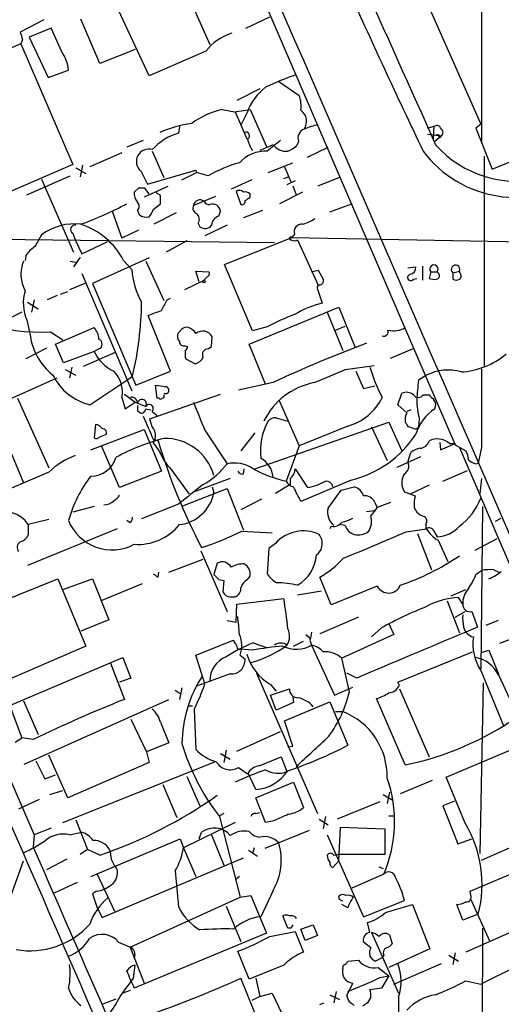
# Model space of a CAD drawing. Extents: x 5 to 1053, y 4 to 885.
# Drawn here: x 172 to 222, y 702 to 803 of the extents above; entities that cross this region are included whole.
import ezdxf

# ---------------------------------------------------------------- set-up
doc = ezdxf.new("R2010")
doc.units = 0
doc.header["$MEASUREMENT"] = 0
doc.layers.add('MAIN', color=5, linetype='CONTINUOUS')

msp = doc.modelspace()

# ---------------------------------------------------------------- linework, layer by layer
at = {"layer": 'MAIN'}
for p, q in [((219.7947, 860.5519), (219.7947, 790.7019)), ((193.1247, 815.1706), (217.0853, 759.4599)), ((188.468, 808.2279), (191.77, 800.7773)), ((185.5047, 797.5599), (182.118, 804.8413)), ((214.4607, 804.4179), (219.71, 792.5646)), ((174.6673, 803.3173), (172.212, 802.0473)), ((180.4247, 798.8299), (178.4773, 803.4019)), ((195.4953, 802.4706), (197.9507, 803.6559)), ((175.4293, 802.4706), (173.1433, 801.5393)), ((176.53, 800.0153), (175.4293, 802.4706)), ((172.2967, 800.8619), (163.6607, 797.2213)), ((172.466, 801.2853), (172.2967, 800.8619)), ((172.2967, 800.8619), (177.6307, 788.4159)), ((173.1433, 801.5393), (175.0907, 797.3906)), ((184.0653, 800.2693), (180.4247, 798.8299)), ((191.3467, 800.0999), (185.5047, 797.5599)), ((175.0907, 797.3906), (177.2073, 798.1526)), ((198.882, 796.9673), (200.9987, 795.5279)), ((196.9347, 796.2053), (194.564, 795.0199)), ((193.04, 794.0886), (194.31, 793.8346)), ((194.31, 793.8346), (195.9187, 794.0886)), ((194.3947, 793.8346), (195.58, 791.0406)), ((195.6647, 793.8346), (194.9873, 792.4799)), ((195.9187, 794.0886), (197.612, 790.2786)), ((219.71, 792.5646), (219.202, 792.1413)), ((188.6373, 792.3106), (188.5527, 791.6333)), ((214.2067, 792.1413), (215.2227, 792.4799)), ((214.2067, 791.5486), (215.646, 791.3793)), ((214.884, 792.3953), (214.7993, 791.0406)), ((215.138, 791.5486), (215.392, 791.4639)), ((219.202, 792.1413), (220.8953, 787.9079)), ((184.912, 790.8713), (183.2187, 790.1939)), ((199.0513, 790.8713), (197.6967, 789.7706)), ((200.914, 790.7866), (200.7447, 790.3633)), ((215.646, 791.3793), (214.9687, 790.7866)), ((182.7107, 789.6013), (179.4087, 788.1619)), ((185.8433, 789.7706), (187.0287, 787.0613)), ((198.2893, 790.4479), (196.9347, 789.8553)), ((201.8453, 789.1779), (203.962, 790.1939)), ((197.7813, 787.5693), (200.3213, 788.5853)), ((220.0487, 789.2626), (220.0487, 767.5033)), ((220.8953, 787.9079), (224.536, 789.4319)), ((177.6307, 788.4159), (169.0793, 784.6906)), ((177.9693, 788.0773), (178.9853, 787.4846)), ((178.6467, 788.3313), (178.3927, 787.1459)), ((184.658, 787.7386), (185.3353, 786.3839)), ((185.3353, 786.3839), (190.3307, 787.8233)), ((188.8913, 786.8073), (190.4153, 787.5693)), ((190.3307, 787.8233), (190.4153, 787.5693)), ((191.6007, 787.2306), (190.4153, 787.5693)), ((199.4747, 788.1619), (200.152, 786.5533)), ((172.8893, 785.2833), (177.3767, 787.2306)), ((174.4133, 786.8919), (177.7153, 779.3566)), ((196.088, 786.8073), (193.9713, 785.8759)), ((199.39, 786.9766), (199.898, 787.1459)), ((200.5753, 786.7226), (199.7287, 786.2993)), ((202.946, 786.2146), (205.232, 787.1459)), ((184.404, 785.9606), (183.9807, 785.5373)), ((187.452, 786.1299), (184.9967, 785.0293)), ((185.5047, 785.3679), (185.0813, 785.9606)), ((186.3513, 785.3679), (186.2667, 785.5373)), ((194.4793, 785.6219), (194.9873, 784.2673)), ((201.3373, 785.5373), (198.9667, 784.3519)), ((200.3213, 786.2146), (200.66, 785.2833)), ((192.3627, 785.1139), (190.0767, 784.1826)), ((195.9187, 785.0293), (195.9187, 785.3679)), ((181.6947, 783.5899), (182.7107, 780.7959)), ((184.3193, 783.6746), (184.4887, 783.2513)), ((185.928, 783.7593), (186.69, 784.3519)), ((188.2987, 783.4206), (186.0127, 782.2353)), ((192.7013, 783.0819), (192.8707, 783.5899)), ((197.1887, 783.6746), (195.2413, 782.9126)), ((204.1313, 783.5053), (206.4173, 784.3519)), ((184.404, 781.6426), (182.7107, 780.7959)), ((190.5847, 782.3199), (190.754, 781.9813)), ((193.548, 782.1506), (191.262, 781.0499)), ((128.9473, 781.1346), (198.4587, 780.3726)), ((177.6307, 781.3039), (177.8847, 780.6266)), ((177.8847, 780.6266), (178.562, 779.1873)), ((178.562, 779.1873), (181.2713, 780.4573)), ((189.3993, 780.5419), (187.2827, 779.3566)), ((193.294, 778.0866), (200.2367, 780.8806)), ((200.4907, 781.2193), (200.2367, 780.8806)), ((200.2367, 780.8806), (227.584, 780.3726)), ((200.8293, 780.6266), (202.946, 775.9699)), ((172.8047, 779.0179), (172.72, 778.5099)), ((177.3767, 778.4253), (177.9693, 778.3406)), ((178.3927, 778.8486), (177.7153, 777.8326)), ((185.5047, 778.7639), (179.6627, 776.1393)), ((182.88, 778.5099), (183.7267, 777.5786)), ((185.166, 778.4253), (187.0287, 774.3613)), ((190.6693, 776.3086), (190.3307, 777.4093)), ((190.3307, 777.4093), (191.6853, 777.3246)), ((196.1727, 771.2286), (193.294, 778.0866)), ((202.2687, 777.3246), (202.946, 777.4939)), ((202.946, 777.4939), (203.454, 776.5626)), ((212.1747, 777.7479), (213.0213, 777.8326)), ((213.6987, 777.9173), (213.6987, 776.4779)), ((214.5453, 777.3246), (214.376, 776.6473)), ((214.5453, 777.3246), (215.2227, 777.3246)), ((215.392, 777.1553), (215.2227, 777.3246)), ((216.8313, 777.2399), (217.5087, 777.4093)), ((217.5933, 777.1553), (217.5087, 777.4093)), ((178.562, 777.1553), (183.7267, 765.0479)), ((191.0927, 776.3933), (189.1453, 775.4619)), ((191.516, 776.8166), (191.0927, 776.3933)), ((212.7673, 776.5626), (213.106, 776.6473)), ((216.8313, 777.2399), (216.8313, 776.5626)), ((176.3607, 775.0386), (177.1227, 775.2926)), ((178.9007, 776.1393), (177.292, 775.4619)), ((179.6627, 776.1393), (184.15, 765.6406)), ((202.8613, 775.5466), (203.3693, 774.1073)), ((173.6513, 774.4459), (173.3973, 773.1759)), ((176.022, 774.8693), (175.006, 774.4459)), ((187.3673, 774.4459), (187.706, 774.6153)), ((172.974, 774.1919), (174.0747, 773.5146)), ((195.834, 769.8739), (205.0627, 773.6839)), ((205.0627, 773.6839), (206.756, 769.5353)), ((172.3813, 773.1759), (169.8413, 771.9059)), ((172.8893, 772.3293), (173.228, 770.9746)), ((187.706, 767.0799), (185.42, 772.8373)), ((203.8773, 773.1759), (205.486, 769.1966)), ((175.8527, 769.8739), (179.832, 771.5673)), ((188.8913, 771.3979), (188.468, 770.9746)), ((197.6967, 771.6519), (196.1727, 771.2286)), ((204.724, 771.3133), (205.74, 771.7366)), ((175.3447, 771.1439), (176.6147, 770.2973)), ((191.9393, 769.6199), (192.024, 770.6359)), ((174.9213, 769.4506), (172.8047, 768.3499)), ((176.6993, 767.9266), (175.8527, 769.8739)), ((180.34, 769.3659), (179.832, 769.1119)), ((189.23, 769.7046), (189.484, 769.6199)), ((191.6007, 769.3659), (191.9393, 769.6199)), ((197.5273, 765.7253), (195.834, 769.8739)), ((210.3967, 768.4346), (212.852, 769.4506)), ((179.832, 769.1119), (176.6993, 767.9266)), ((178.7313, 767.5879), (182.0333, 769.0273)), ((189.23, 768.5193), (189.3147, 768.3499)), ((189.3147, 768.3499), (190.246, 767.8419)), ((176.8687, 767.2493), (177.9693, 766.6566)), ((177.546, 767.5033), (177.292, 766.4026)), ((205.74, 767.2493), (208.7033, 767.6726)), ((160.9513, 759.6293), (176.022, 766.4026)), ((179.4087, 763.6086), (183.3033, 766.2333)), ((183.3033, 766.2333), (183.8113, 766.5719)), ((184.15, 765.6406), (187.706, 767.0799)), ((206.8407, 767.0799), (207.6027, 765.3019)), ((214.122, 766.6566), (213.2753, 766.1486)), ((186.3513, 764.2859), (186.182, 765.6406)), ((198.2893, 765.8946), (194.7333, 765.1326)), ((207.6027, 765.3019), (208.788, 765.5559)), ((171.958, 764.2859), (175.1753, 757.0893)), ((182.7107, 764.3706), (183.0493, 763.1853)), ((182.9647, 764.7093), (184.0653, 763.8626)), ((185.5893, 762.1693), (192.8707, 764.7093)), ((186.5207, 764.2859), (186.3513, 764.2859)), ((198.882, 764.1166), (200.9987, 759.3753)), ((211.1587, 763.6086), (211.582, 764.7939)), ((213.7833, 764.6246), (214.376, 764.6246)), ((169.418, 763.1006), (172.5507, 755.5653)), ((183.0493, 763.1853), (184.0653, 763.8626)), ((184.0653, 763.8626), (185.166, 763.4393)), ((185.166, 763.1853), (185.674, 763.1006)), ((212.09, 762.7619), (211.1587, 763.6086)), ((212.5133, 763.1006), (212.09, 762.9313)), ((184.3193, 763.0159), (184.5733, 762.7619)), ((185.8433, 761.3226), (185.5893, 762.1693)), ((185.8433, 762.9313), (186.3513, 762.5079)), ((198.628, 762.2539), (199.8133, 761.9153)), ((213.36, 762.1693), (213.2753, 761.3226)), ((179.4933, 758.9519), (184.9967, 761.0686)), ((180.0013, 761.5766), (179.832, 760.2219)), ((184.9967, 761.0686), (186.7747, 756.7506)), ((196.4267, 757.0046), (210.2273, 761.8306)), ((205.994, 761.4073), (200.9987, 759.3753)), ((208.4493, 761.3226), (210.058, 757.8513)), ((210.2273, 761.8306), (211.582, 758.8673)), ((212.7673, 761.1533), (212.2593, 761.3226)), ((180.4247, 760.3066), (181.102, 760.5606)), ((185.928, 760.0526), (186.436, 759.8833)), ((191.262, 760.9839), (193.548, 757.5126)), ((196.4267, 760.7299), (194.9873, 758.8673)), ((182.4567, 755.0573), (180.594, 759.3753)), ((200.9987, 759.3753), (199.644, 755.7346)), ((215.4767, 759.7139), (215.5613, 758.9519)), ((215.5613, 758.9519), (217.0853, 759.6293)), ((216.4927, 759.6293), (217.0007, 759.6293)), ((217.0853, 759.6293), (217.0007, 759.4599)), ((217.0853, 759.4599), (218.186, 758.8673)), ((219.7947, 759.2059), (219.456, 757.5973)), ((211.074, 757.1739), (213.5293, 758.2746)), ((212.1747, 757.6819), (212.5133, 758.6979)), ((195.2413, 756.4966), (195.326, 757.0046)), ((200.5753, 757.0046), (201.8453, 755.0573)), ((219.202, 757.5126), (219.456, 757.5973)), ((175.1753, 756.6659), (163.6607, 751.7553)), ((186.7747, 756.7506), (182.4567, 755.0573)), ((187.7907, 756.9199), (189.6533, 754.3799)), ((193.8867, 755.9886), (190.1613, 754.6339)), ((200.0673, 755.9886), (200.0673, 755.3959)), ((215.8153, 755.7346), (218.3553, 756.8353)), ((219.7947, 755.9886), (219.6253, 754.4646)), ((188.976, 753.1946), (193.548, 754.9726)), ((192.024, 755.1419), (192.1933, 754.5493)), ((193.548, 754.9726), (195.2413, 750.6546)), ((200.0673, 755.3959), (198.5433, 754.4646)), ((206.3327, 755.8193), (201.168, 753.6179)), ((205.3167, 754.8033), (206.6713, 755.1419)), ((214.376, 755.3113), (212.4287, 754.3799)), ((203.962, 752.9406), (205.3167, 754.8033)), ((211.836, 754.6339), (212.9367, 754.2106)), ((179.832, 753.1099), (177.6307, 752.5173)), ((188.5527, 753.3639), (184.7427, 751.8399)), ((197.104, 753.8719), (194.9873, 752.7713)), ((208.788, 753.5333), (209.042, 753.0253)), ((210.3967, 753.5333), (209.042, 753.0253)), ((212.852, 753.0253), (213.106, 752.5173)), ((219.8793, 753.1099), (219.71, 736.3459)), ((207.9413, 752.6019), (208.7033, 752.6866)), ((221.234, 751.5859), (221.8267, 751.9246)), ((175.1753, 751.7553), (173.0587, 751.2473)), ((173.0587, 751.2473), (173.0587, 750.1466)), ((183.5573, 751.4166), (183.2187, 751.6706)), ((204.3007, 751.0779), (204.1313, 750.8239)), ((205.74, 751.1626), (205.1473, 751.2473)), ((214.0373, 751.2473), (214.0373, 750.8239)), ((160.02, 750.6546), (173.6513, 719.2433)), ((182.2027, 750.8239), (172.974, 747.0139)), ((195.072, 750.5699), (198.2047, 750.4006)), ((212.0053, 750.4853), (214.122, 750.8239)), ((213.1907, 750.3159), (214.63, 746.5906)), ((214.9687, 750.4006), (215.2227, 749.9773)), ((198.5433, 749.2999), (197.866, 748.7919)), ((215.3073, 749.6386), (216.3233, 747.4373)), ((219.1173, 748.6226), (221.4033, 749.8079)), ((190.8387, 748.5379), (193.548, 742.2726)), ((197.866, 748.7919), (197.6967, 746.1673)), ((187.5367, 746.3366), (191.0927, 747.6913)), ((192.532, 747.2679), (192.1933, 746.0826)), ((186.436, 745.8286), (186.5207, 746.3366)), ((195.6647, 745.5746), (195.9187, 745.9133)), ((204.3007, 742.9499), (203.1153, 745.8286)), ((219.202, 746.0826), (219.7947, 746.5059)), ((221.0647, 746.5906), (221.5727, 746.3366)), ((170.0107, 743.2039), (176.1067, 745.6593)), ((176.1067, 745.6593), (178.9853, 738.7166)), ((176.6147, 744.5586), (179.6627, 745.6593)), ((179.6627, 745.6593), (181.356, 741.4259)), ((180.6787, 743.4579), (184.8273, 745.1513)), ((192.7013, 745.5746), (193.2093, 745.4899)), ((193.2093, 745.4899), (193.1247, 744.3046)), ((209.042, 744.8973), (204.3007, 742.9499)), ((193.8867, 743.7966), (194.3947, 743.7966)), ((203.2847, 744.3893), (200.8293, 743.9659)), ((216.662, 743.8813), (218.186, 744.5586)), ((194.4793, 741.1719), (194.564, 743.0346)), ((194.564, 743.0346), (199.39, 743.6273)), ((216.2387, 743.3733), (217.5087, 740.0713)), ((217.8473, 743.0346), (217.424, 743.7119)), ((217.0853, 741.6799), (218.1013, 742.2726)), ((218.7787, 742.2726), (219.3713, 740.6639)), ((181.356, 741.4259), (178.4773, 740.2406)), ((193.548, 741.3413), (194.4793, 741.1719)), ((207.0947, 741.6799), (203.1153, 739.9866)), ((210.2273, 741.0026), (210.7353, 739.9019)), ((221.488, 741.3413), (220.218, 740.8333)), ((201.676, 739.9019), (202.0993, 739.5633)), ((210.7353, 739.9019), (205.4013, 737.4466)), ((209.4653, 740.5793), (208.4493, 739.6479)), ((219.3713, 740.6639), (218.186, 740.1559)), ((178.9853, 738.7166), (171.3653, 735.4146)), ((190.3307, 737.7853), (194.2253, 739.3093)), ((196.2573, 739.0553), (197.612, 738.5473)), ((200.406, 738.7166), (201.422, 739.2246)), ((202.0993, 739.3093), (202.2687, 738.8013)), ((202.2687, 738.8013), (204.6393, 733.6366)), ((222.758, 739.3939), (221.6573, 738.9706)), ((191.262, 734.8219), (190.3307, 737.7853)), ((194.6487, 738.3779), (194.9027, 738.3779)), ((196.1727, 738.2933), (194.9027, 738.3779)), ((194.9027, 737.7853), (195.4107, 737.3619)), ((211.1587, 734.9913), (218.8633, 738.1239)), ((219.7947, 738.0393), (220.5567, 738.2933)), ((220.5567, 738.2933), (221.5727, 735.7533)), ((170.2647, 732.1973), (182.7953, 737.5313)), ((181.5253, 736.9386), (182.9647, 733.2133)), ((182.7953, 737.5313), (183.642, 735.4146)), ((206.1633, 733.9753), (205.4013, 737.4466)), ((193.8867, 735.8379), (190.4153, 734.5679)), ((196.596, 735.9226), (202.8613, 721.4446)), ((206.9253, 735.4146), (205.9093, 735.9226)), ((219.71, 736.1766), (222.0807, 730.4193)), ((221.5727, 735.6686), (223.52, 731.4353)), ((183.642, 735.4146), (182.4567, 734.9913)), ((198.0353, 734.7373), (198.628, 734.0599)), ((211.328, 734.6526), (211.1587, 734.9913)), ((219.964, 734.9066), (219.6253, 717.2959)), ((188.214, 734.1446), (188.722, 733.8059)), ((188.8913, 734.3986), (188.6373, 733.2133)), ((198.0353, 733.6366), (199.9827, 734.3139)), ((198.628, 732.1126), (198.0353, 733.6366)), ((204.6393, 733.6366), (206.502, 734.4833)), ((211.328, 734.3139), (214.376, 727.2866)), ((172.5507, 733.0439), (174.0747, 729.5726)), ((172.6353, 726.5246), (187.5367, 733.2133)), ((200.406, 732.8746), (198.628, 732.1126)), ((199.4747, 731.0119), (204.1313, 732.9593)), ((200.3213, 733.4673), (200.406, 732.8746)), ((204.1313, 732.9593), (205.994, 728.4719)), ((211.9207, 726.4399), (208.9573, 733.2979)), ((171.196, 732.4513), (172.3813, 729.2339)), ((189.5687, 732.5359), (189.992, 732.5359)), ((190.1613, 732.1973), (190.3307, 728.0486)), ((204.724, 731.9433), (205.486, 731.9433)), ((183.642, 731.1813), (185.2507, 727.7946)), ((186.69, 730.8426), (187.5367, 728.7259)), ((200.3213, 728.3873), (199.4747, 731.0119)), ((194.564, 727.8793), (199.0513, 729.9113)), ((171.704, 728.8106), (172.3813, 729.2339)), ((173.5667, 729.0646), (172.3813, 729.2339)), ((187.5367, 728.7259), (185.2507, 727.7946)), ((185.2507, 727.7946), (185.5047, 726.6939)), ((192.8707, 727.6253), (193.8867, 727.0326)), ((193.4633, 727.9639), (193.2093, 726.6939)), ((199.8133, 728.3026), (200.3213, 728.3873)), ((216.154, 725.1699), (223.6893, 728.3873)), ((173.8207, 726.8633), (174.752, 725.0006)), ((177.1227, 723.0533), (175.1753, 727.4559)), ((176.6147, 720.5133), (192.278, 726.7786)), ((185.5047, 726.6939), (177.1227, 723.0533)), ((196.85, 726.3553), (199.136, 727.2866)), ((199.136, 727.2866), (199.7287, 725.7626)), ((194.7333, 726.1859), (195.6647, 725.5086)), ((196.5113, 723.8999), (195.7493, 725.5086)), ((174.752, 725.0006), (175.8527, 725.4239)), ((189.3993, 725.2546), (190.754, 722.2066)), ((196.5113, 723.0533), (200.406, 724.6619)), ((200.406, 724.6619), (201.422, 722.0373)), ((214.7147, 724.8313), (211.4127, 723.4766)), ((218.1013, 720.4286), (216.154, 725.1699)), ((175.26, 723.3919), (176.6147, 723.8153)), ((186.944, 724.4079), (188.3833, 721.0213)), ((210.312, 723.6459), (210.058, 722.4606)), ((174.1593, 722.8839), (172.0427, 721.8679)), ((197.5273, 720.5133), (196.5113, 723.0533)), ((209.296, 722.6299), (204.8933, 720.8519)), ((209.6347, 723.3919), (210.6507, 722.7993)), ((217.0007, 722.7146), (215.8153, 722.2066)), ((193.2093, 721.4446), (192.786, 721.1906)), ((196.5113, 721.4446), (196.9347, 721.5293)), ((215.8153, 722.2066), (217.3393, 718.3119)), ((177.9693, 720.7673), (179.1547, 717.7193)), ((194.3947, 720.5133), (189.0607, 717.8886)), ((192.786, 721.1059), (194.9027, 712.8086)), ((198.374, 720.6826), (197.5273, 720.5133)), ((203.0307, 720.8519), (203.962, 720.2593)), ((203.708, 721.1059), (203.454, 719.8359)), ((210.2273, 721.1906), (210.7353, 721.1906)), ((175.4293, 719.9206), (173.6513, 719.2433)), ((177.292, 719.2433), (178.562, 719.4973)), ((190.6693, 718.8199), (190.9233, 719.4973)), ((202.0147, 719.6666), (197.4427, 717.8039)), ((205.0627, 716.5339), (205.232, 720.0053)), ((205.232, 720.0053), (209.804, 719.8359)), ((209.804, 719.8359), (209.804, 717.2113)), ((219.7947, 716.6186), (226.9067, 719.7513)), ((173.6513, 719.2433), (173.5667, 717.9733)), ((179.4933, 714.9253), (188.722, 718.8199)), ((188.722, 718.8199), (189.0607, 717.8886)), ((191.9393, 719.2433), (193.2093, 716.1106)), ((203.8773, 719.2433), (207.6027, 710.7766)), ((217.3393, 718.3119), (218.7787, 718.8199)), ((179.1547, 717.7193), (178.3927, 717.2113)), ((180.4247, 717.1266), (179.1547, 717.7193)), ((189.0607, 717.8886), (190.3307, 714.9253)), ((195.7493, 717.6346), (196.6807, 717.0419)), ((196.342, 717.8886), (196.1727, 717.2959)), ((218.6093, 713.4013), (227.9227, 717.3806)), ((170.434, 710.6073), (172.5507, 716.5339)), ((177.038, 716.7033), (174.9213, 715.6026)), ((180.6787, 710.6919), (195.2413, 716.8726)), ((205.0627, 716.5339), (204.47, 715.8566)), ((204.5547, 717.1266), (204.978, 717.2113)), ((209.804, 717.2113), (204.978, 717.2113)), ((188.214, 715.5179), (188.5527, 711.7926)), ((209.2113, 715.9413), (209.6347, 715.7719)), ((175.768, 713.2319), (178.1387, 714.3326)), ((180.1707, 715.1793), (181.9487, 711.3693)), ((194.818, 714.9253), (194.4793, 714.6713)), ((209.7193, 715.1793), (206.4173, 713.7399)), ((180.086, 713.4013), (179.6627, 713.1473)), ((198.2893, 713.4859), (197.0193, 710.7766)), ((232.3253, 713.4013), (218.186, 707.1359)), ((218.694, 712.9779), (218.6093, 713.4013)), ((179.6627, 713.1473), (180.1707, 711.7079)), ((183.5573, 707.6439), (194.9027, 712.8086)), ((194.9027, 712.8086), (196.0033, 712.9779)), ((196.0033, 712.9779), (197.612, 709.0833)), ((205.1473, 712.5546), (205.0627, 712.8933)), ((207.6027, 710.7766), (211.836, 712.4699)), ((218.694, 712.5546), (220.6413, 708.2366)), ((180.1707, 711.7079), (180.6787, 710.6919)), ((193.4633, 711.8773), (194.9873, 708.2366)), ((205.994, 711.7079), (205.4013, 712.0466)), ((209.8887, 711.1999), (212.6827, 712.0466)), ((212.6827, 712.0466), (214.4607, 707.4746)), ((217.8473, 710.4379), (217.2547, 712.0466)), ((199.8133, 709.5913), (199.3053, 710.8613)), ((200.5753, 710.7766), (200.66, 710.6073)), ((219.456, 711.0306), (217.8473, 710.4379)), ((197.9507, 708.7446), (200.5753, 709.2526)), ((200.152, 709.5913), (199.8133, 709.5913)), ((200.5753, 709.2526), (201.422, 707.1359)), ((201.168, 709.5066), (202.438, 709.9299)), ((201.5913, 708.3213), (201.168, 709.5066)), ((202.438, 709.9299), (202.8613, 708.8293)), ((208.28, 709.1679), (208.026, 710.1839)), ((219.8793, 709.5913), (219.7947, 685.2919)), ((197.612, 709.0833), (183.9807, 703.4106)), ((202.8613, 708.8293), (201.5913, 708.3213)), ((208.4493, 709.1679), (211.2433, 702.9026)), ((210.312, 708.9139), (210.566, 707.9826)), ((182.372, 708.1519), (183.5573, 707.6439)), ((183.5573, 707.6439), (184.9967, 703.9186)), ((195.834, 704.3419), (194.6487, 707.2206)), ((208.3647, 707.5593), (207.6027, 708.1519)), ((214.4607, 707.4746), (210.2273, 705.5273)), ((205.994, 706.2046), (207.0947, 706.2893)), ((209.55, 706.5433), (208.8727, 706.2046)), ((209.7193, 706.7973), (209.55, 706.5433)), ((216.408, 706.7973), (217.424, 706.2046)), ((217.0853, 707.0513), (216.8313, 705.8659)), ((183.896, 704.4266), (184.0653, 705.7813)), ((199.39, 705.7813), (195.834, 704.3419)), ((205.486, 705.4426), (205.5707, 705.7813)), ((209.1267, 705.5273), (210.2273, 704.6806)), ((210.7353, 703.8339), (215.646, 705.9506)), ((197.1887, 699.0079), (194.9873, 704.4266)), ((196.5113, 704.4266), (196.9347, 702.5639)), ((209.296, 704.5113), (210.2273, 704.6806)), ((210.2273, 704.6806), (209.4653, 703.4106)), ((218.186, 704.1726), (219.71, 703.8339)), ((183.5573, 703.1566), (182.7953, 702.9026)), ((205.9093, 702.6486), (206.502, 703.9186)), ((209.4653, 703.4106), (208.28, 703.2413)), ((180.7633, 701.8019), (182.118, 702.3099)), ((196.9347, 702.5639), (196.088, 702.1406)), ((196.9347, 702.5639), (198.2047, 702.9026)), ((198.2047, 702.9026), (199.4747, 700.1933)), ((204.1313, 702.7333), (205.1473, 702.2253)), ((204.8087, 703.0719), (204.5547, 701.8866)), ((208.3647, 702.4793), (208.026, 701.8866)), ((211.2433, 702.4793), (211.2433, 696.8913)), ((203.1153, 701.7173), (203.5387, 701.8866))]:
    msp.add_line(p, q, dxfattribs=at)
msp.add_circle((191.1773, 776.3086), 0.1197, dxfattribs=at)
for centre, radius, start, end in [((17725.4247, 8635.9964), 19187.6454, 203.90565508, 204.13483799), ((-21197.7314, -8490.6027), 23261.2864, 23.20210218, 23.6869586), ((33214.5852, 15117.1669), 35984.3647, 203.38935451, 203.6185377), ((819.1457, 1080.5206), 671.5647, 204.0385494, 205.6545466), ((362.8388, 865.1662), 200.8048, 198.320348, 198.549531), ((195.8832, 796.4032), 5.852, 108.194069, 140.824121), ((172.6778, 797.5601), 4.5681, 7.452497, 32.511403), ((208.8132, 773.0343), 25.9257, 108.32963, 115.805488), ((200.7234, 792.0779), 5.3551, 126.643712, 160.849771), ((197.6545, 794.385), 3.5341, 353.809481, 18.868164), ((195.1167, 785.4396), 8.8948, 103.501621, 125.850157), ((200.3261, 792.8544), 1.4248, 325.950821, 53.780751), ((191.841, 779.475), 13.3154, 98.350147, 113.154068), ((190.0313, 786.2535), 5.5793, 105.367884, 138.644822), ((195.4953, 791.3793), 0.3786, 296.571817, 116.565051), ((201.857, 791.1198), 1.0002, 110.502406, 199.460373), ((203.7256, 787.1704), 5.3664, 98.353117, 114.423543), ((214.9266, 791.7605), 0.778, 22.371722, 67.628278), ((215.4131, 791.718), 0.411, 304.513548, 55.478552), ((198.6756, 791.6295), 3.068, 191.066736, 215.331216), ((215.4978, 791.3581), 0.1496, 135, 8.140927), ((185.4732, 788.7194), 1.2754, 73.130788, 230.268056), ((197.5258, 786.0973), 3.6773, 87.336239, 137.422362), ((199.6918, 791.5505), 1.784, 218.173281, 273.905082), ((198.8964, 792.2397), 2.6338, 290.372473, 314.567756), ((223.3129, 796.9203), 11.9135, 216.879516, 304.86996), ((223.3677, 797.7518), 11.0669, 221.298137, 284.985443), ((198.5161, 775.3048), 13.7858, 105.560441, 120.10811), ((185.3563, 785.4313), 1.3797, 175.59365, 221.267966), ((184.7426, 616.6107), 169.3502, 89.885409, 90.114558), ((194.8152, 785.1734), 0.5603, 40.498151, 126.831042), ((195.4529, 784.9442), 0.6297, 42.290215, 109.634851), ((183.8961, 784.098), 0.5986, 314.986465, 45.006769), ((186.3937, 785.0716), 0.2993, 351.875312, 98.143638), ((17.34, 784.6906), 169.3503, 359.885409, 0.114591), ((190.755, 784.0615), 0.689, 52.198681, 169.877375), ((191.7558, 784.9306), 0.6635, 209.30459, 271.226407), ((195.0862, 784.5918), 0.3392, 253.050006, 16.933836), ((110.982, 911.8714), 152.6537, 303.57811, 303.807272), ((163.8433, 821.3858), 41.7961, 290.495157, 297.61767), ((184.3004, 784.1649), 1.6774, 315.886457, 346.006836), ((190.6692, 783.9285), 0.6447, 156.787406, 246.807244), ((192.0608, 783.5068), 0.8142, 5.858347, 110.925855), ((185.2199, 784.0172), 1.0589, 226.327772, 285.602022), ((189.875, 782.7237), 0.8165, 330.361301, 48.569835), ((193.0344, 782.032), 1.1015, 107.602583, 173.818923), ((200.1396, 786.4592), 4.3904, 285.83085, 304.198608), ((177.7958, 776.6986), 5.5785, 82.982887, 127.325929), ((177.8794, 781.6955), 0.4639, 78.825713, 237.580908), ((176.0801, 774.938), 7.681, 27.712368, 71.814386), ((191.2697, 782.6048), 0.8091, 230.405678, 325.850351), ((201.245, 781.4515), 0.7892, 83.283801, 197.110201), ((470.3913, 611.2217), 341.282, 150.141042, 150.370231), ((200.1218, 780.7778), 0.1542, 41.818712, 281.295357), ((200.4907, 781.2613), 0.7194, 241.913927, 298.079046), ((175.8111, 776.9431), 3.6528, 124.616288, 145.389367), ((175.9058, 777.083), 3.6136, 158.194763, 208.164914), ((192.1691, 778.2656), 8.4703, 184.652191, 208.746664), ((191.3468, 777.1552), 0.3785, 296.551513, 26.585359), ((212.2804, 777.7974), 0.7417, 281.532613, 2.720065), ((214.884, 777.5984), 0.4355, 321.048445, 218.951555), ((217.1058, 777.5815), 0.4382, 336.858072, 231.215636), ((203.0645, 776.3933), 0.4247, 265.43576, 23.492649), ((212.4911, 776.7453), 0.3312, 100.858741, 326.516273), ((214.9262, 778.1275), 1.5791, 249.609571, 277.70781), ((215.0674, 776.9436), 0.3875, 280.497939, 33.11188), ((217.17, 777.1975), 0.7196, 241.921424, 298.078576), ((217.2816, 776.8974), 0.4046, 304.14965, 39.604292), ((174.2237, 788.3519), 17.2445, 225.89187, 273.727217), ((177.1687, 774.0957), 4.6296, 163.929147, 202.429276), ((203.1576, 775.6736), 0.3223, 113.184586, 203.200924), ((177.172, 779.2256), 11.2601, 328.518405, 334.882156), ((148.8705, 774.7097), 35.8759, 346.88939, 359.173017), ((59.0891, 1111.7881), 361.728, 290.441009, 290.670177), ((206.0788, 763.4398), 11.0062, 104.251514, 120.512184), ((207.7638, 753.2126), 21.0084, 110.255003, 118.632726), ((178.427, 770.2636), 1.9167, 3.538667, 42.85825), ((189.3571, 770.9742), 0.6297, 70.365149, 137.709785), ((189.0609, 770.1283), 1.526, 33.682778, 70.562881), ((191.0292, 770.0646), 1.1472, 29.86816, 127.50921), ((209.7193, 771.144), 0.456, 248.20559, 21.79441), ((210.7158, 773.6519), 2.4078, 256.230394, 300.027937), ((179.6163, 771.6722), 6.4263, 186.231985, 231.304546), ((180.1284, 769.8739), 0.5503, 292.613458, 67.386542), ((189.3993, 770.7205), 0.9653, 164.738635, 217.87186), ((189.0982, 770.1467), 0.4613, 182.335786, 286.600508), ((358.5299, 768.8579), 169.3002, 179.885375, 180.114592), ((188.9338, 769.6622), 0.5518, 302.463229, 355.603684), ((191.5582, 768.8157), 0.5519, 85.582979, 212.486322), ((251.0758, 654.0205), 123.7022, 110.4076, 115.259739), ((183.812, 771.0599), 4.4312, 206.079309, 243.920691), ((189.9354, 769.098), 1.2939, 283.889111, 333.432969), ((217.191, 774.9653), 7.9849, 273.496662, 310.104345), ((-134.5487, 1570.9091), 872.7345, 292.7197771, 292.9489564), ((224.0346, 772.0664), 16.4021, 196.152922, 207.982116), ((216.3215, 762.401), 4.7904, 73.550387, 117.332109), ((2251.793, 763.2699), 2032.0024, 179.8854085, 180.1145887), ((180.7677, 769.2125), 5.7664, 206.310877, 256.368382), ((179.6954, 764.9152), 3.0641, 349.762054, 44.948433), ((721.1923, 722.8075), 509.7628, 175.122705, 175.351887), ((229.0156, 1019.5597), 257.5066, 260.424923, 260.654102), ((187.1936, 765.1126), 0.3587, 242.6423, 89.297216), ((203.9024, 758.7626), 7.2642, 100.948742, 154.278018), ((183.7228, 763.7972), 0.5968, 358.146818, 106.099686), ((184.7795, 763.7008), 0.4666, 325.918318, 170.48923), ((186.69, 764.413), 0.2117, 216.896962, 323.103038), ((186.8594, 764.4976), 0.2116, 269.972935, 36.875312), ((204.5244, 766.7861), 5.576, 285.281434, 334.32924), ((212.0477, 763.8204), 1.0792, 48.177748, 115.56538), ((213.2753, 765.0056), 0.635, 216.869898, 323.130102), ((223.2729, 764.4525), 10.1724, 181.892283, 192.970511), ((341.6299, 891.3705), 179.6053, 224.885409, 225.114592), ((214.2537, 763.5898), 0.8215, 330.501672, 39.888624), ((311.3192, 763.2699), 127.0002, 179.885409, 180.114592), ((184.705, 763.2041), 0.4614, 253.41494, 357.66472), ((185.5242, 763.2114), 0.4246, 318.723945, 147.533983), ((910.3563, 1058.7531), 778.3078, 202.26474, 202.493919), ((217.4945, 759.2765), 4.6539, 122.869856, 163.98307), ((778.0975, 1015.2389), 644.8137, 203.083698, 203.3128799), ((198.5313, 761.2678), 0.9908, 84.399307, 139.194862), ((213.4025, 762.0423), 1.4968, 151.26551, 188.130644), ((179.8456, 760.5738), 1.0148, 34.822273, 81.174426), ((180.6599, 760.6924), 0.4613, 343.399492, 87.664214), ((184.9351, 760.4682), 1.2469, 322.776287, 43.251699), ((203.3278, 758.8248), 6.3494, 150.873525, 186.50661), ((85.09, 676.9266), 152.6261, 33.57027, 33.799453), ((212.9367, 761.4918), 0.3785, 243.414641, 333.448488), ((180.0898, 760.5338), 0.4047, 230.42467, 325.846582), ((192.1994, 739.9331), 20.8553, 104.355144, 118.907468), ((187.131, 754.8705), 5.2678, 16.05446, 91.112748), ((203.5573, 766.823), 11.3483, 284.156124, 326.507094), ((215.2355, 758.0996), 1.98, 50.584566, 115.727722), ((-19704.1789, -7937.1284), 21679.1179, 23.4219137, 23.65109649), ((181.152, 755.6027), 6.3018, 25.08687, 40.722002), ((246.3358, 777.8857), 62.5466, 196.727725, 207.63259), ((213.9323, 756.8126), 2.3596, 101.925675, 126.967509), ((213.3866, 760.1424), 1.0228, 273.256585, 345.325155), ((15004.5493, 7100.7956), 16089.5099, 203.21262113, 203.44180436), ((180.6586, 750.907), 7.9518, 110.416306, 133.595688), ((179.4754, 759.0093), 2.7668, 270.370687, 342.772726), ((191.5441, 760.6171), 5.2685, 200.377338, 224.567825), ((195.8502, 755.955), 2.4475, 4.755282, 61.467447), ((216.1821, 757.8205), 2.2608, 2.925809, 27.581727), ((187.5898, 761.9415), 7.424, 298.153613, 323.375525), ((194.3101, 754.0984), 3.4982, 56.177289, 102.582991), ((202.6209, 768.8238), 13.4234, 241.701441, 257.187069), ((199.1083, 757.1031), 1.4703, 310.71119, 356.158708), ((211.4513, 757.2476), 0.8438, 297.123809, 30.978896), ((219.6076, 759.1402), 1.6774, 225.886457, 256.006836), ((189.9241, 748.1697), 13.1899, 142.261981, 164.607916), ((195.072, 756.92), 0.4559, 201.810744, 291.79441), ((213.2894, 755.5652), 1.7262, 147.346539, 212.650667), ((697.8223, 119.3804), 813.1978, 128.5452168, 128.7743998), ((200.6175, 756.2), 1.079, 205.551009, 258.696316), ((-180.1929, 563.8899), 425.9494, 26.45046, 26.679655), ((200.6777, 761.1683), 6.2215, 280.816866, 299.147809), ((203.7432, 754.9937), 0.7417, 11.525044, 92.720065), ((206.347, 753.8861), 1.297, 14.489474, 75.520185), ((181.1446, 755.0147), 1.4964, 298.735138, 331.264862), ((188.2007, 755.2833), 4.0595, 276.174043, 349.583053), ((207.7566, 753.1042), 1.1171, 22.589091, 97.919017), ((215.8137, 753.4093), 2.9865, 164.436454, 187.387488), ((213.4947, 756.4283), 6.6887, 306.878121, 338.313278), ((180.8535, 754.6969), 1.4177, 269.777705, 315.462975), ((205.6555, 752.5173), 1.7456, 165.966145, 230.903434), ((420.3751, 583.2795), 271.0633, 141.228066, 141.457252), ((170.4197, 749.4001), 3.2212, 34.990563, 109.710178), ((182.8558, 752.068), 0.9573, 317.120783, 356.484521), ((204.8227, 754.6485), 3.1999, 280.417271, 301.654071), ((206.5208, 751.5895), 1.9357, 325.21967, 17.717947), ((214.2732, 753.7205), 1.6763, 225.870102, 256.011837), ((213.5486, 751.5898), 0.5968, 324.975732, 57.641471), ((181.6796, 753.4379), 4.8089, 201.562237, 298.588114), ((184.3869, 754.6361), 5.436, 265.714631, 321.435006), ((204.5061, 752.1862), 1.1272, 259.500563, 322.581105), ((206.9958, 751.4871), 1.297, 194.488369, 255.511631), ((214.3548, 750.2862), 0.6244, 10.555966, 120.560915), ((214.9991, 753.3662), 3.3963, 273.77491, 317.640859), ((171.9013, 750.7256), 1.2941, 283.891284, 333.423069), ((181.4356, 778.0511), 30.6785, 288.014796, 296.39099), ((201.4106, 746.761), 3.8298, 64.974611, 138.476165), ((201.9073, 749.2925), 1.464, 306.430783, 39.884742), ((-468.5647, 2357.7872), 1745.4498, 292.7197774, 292.9489593), ((207.0523, 752.2777), 2.0816, 259.45339, 300.561562), ((216.747, 752.2636), 2.9939, 208.742881, 241.257119), ((172.6534, 748.8736), 0.7414, 126.537595, 214.536784), ((198.6971, 748.479), 4.0958, 301.370879, 354.895745), ((203.086, 769.2553), 25.6619, 288.933919, 304.196183), ((193.0418, 746.3426), 1.0564, 28.372387, 118.85285), ((195.2077, 744.7779), 2.4083, 87.184404, 120.889907), ((194.7151, 746.1249), 1.2221, 350.028957, 60.006802), ((197.5841, 755.3247), 10.9895, 300.219546, 316.614214), ((270.8492, 872.9863), 152.6259, 236.192738, 236.421942), ((319.4472, 872.8285), 179.6053, 224.885409, 225.114592), ((200.7031, 748.2421), 3.6528, 214.610633, 235.383712), ((213.7313, 748.0575), 5.8162, 324.054758, 340.150628), ((220.726, 742.1054), 4.498, 85.681504, 101.949474), ((218.7816, 750.0571), 4.7425, 291.98066, 309.947262), ((196.2428, 744.4177), 1.2933, 116.551182, 166.121711), ((198.7063, 736.2483), 8.9879, 76.337298, 90.499148), ((210.2078, 745.4867), 1.3064, 206.820046, 337.268464), ((193.8951, 744.6346), 0.8381, 203.187819, 269.425694), ((194.0357, 744.6792), 0.9528, 292.13417, 2.929668), ((220.1653, 743.0941), 2.3188, 138.078356, 181.470384), ((165.402, 737.4398), 34.5466, 5.073029, 10.317678), ((228.6694, 705.9804), 39.5712, 111.569266, 119.03244), ((217.5995, 736.7703), 6.9438, 91.448264, 120.053249), ((218.6025, 743.0075), 0.7557, 177.944849, 283.482758), ((167.2072, 738.3314), 27.6554, 3.255471, 7.131209), ((222.9679, 741.6376), 5.1292, 176.688312, 190.943202), ((192.2993, 738.7411), 2.7733, 339.840032, 24.743685), ((198.3056, 739.7212), 1.6945, 327.121141, 27.156316), ((413.8338, 697.3826), 215.8457, 168.57026, 168.799443), ((1397.9, -2077.3512), 3054.5166, 112.7194714, 112.9486553), ((219.3291, 741.045), 1.4481, 195.257895, 254.742105), ((204.7642, 719.1113), 21.6825, 113.100153, 121.41273), ((194.7761, 739.3519), 0.5524, 184.422569, 237.506537), ((321.5639, 780.9819), 133.8752, 198.327138, 198.556321), ((193.4396, 747.1868), 10.4819, 284.157284, 306.869788), ((204.406, 689.1664), 49.812, 95.877329, 99.513927), ((199.0937, 737.9543), 1.0586, 53.140927, 126.859073), ((200.7099, 741.4581), 3.0803, 242.871792, 300.401038), ((201.8915, 736.7655), 2.0704, 41.002913, 79.503081), ((224.0378, 738.9459), 5.138, 172.147144, 212.614622), ((200.7608, 739.402), 5.4026, 196.474346, 239.703027), ((203.6136, 735.4449), 2.6837, 48.23225, 93.409336), ((194.4769, 735.1058), 2.7071, 111.989281, 180.632855), ((193.9714, 737.2772), 1.4418, 266.632139, 3.367861), ((218.5306, 734.2368), 3.3622, 25.20457, 78.48119), ((202.399, 728.4051), 13.5097, 147.476276, 178.99821), ((173.8971, 740.5613), 18.2888, 332.78513, 341.710385), ((210.1081, 735.2387), 1.3534, 275.052994, 334.338079), ((200.8548, 734.2547), 0.8741, 176.116598, 273.883402), ((193.7846, 736.9301), 12.7265, 323.741588, 346.574697), ((207.7608, 737.5188), 4.3872, 285.826461, 304.208402), ((237.4176, 597.1428), 146.5616, 111.810375, 115.827246), ((200.1596, 730.4355), 3.0421, 41.500592, 75.641714), ((183.9995, 730.103), 2.7903, 15.370559, 48.639644), ((202.8824, 725.2545), 7.1777, 358.649221, 68.731639), ((205.4778, 757.3649), 31.589, 281.768629, 304.830769), ((210.6636, 735.1202), 22.7158, 196.571708, 218.092995), ((-40.7871, 990.6913), 358.0712, 312.399743, 313.13795), ((193.5899, 731.0817), 4.4522, 222.942087, 255.129429), ((187.3701, 763.7398), 39.8833, 288.179229, 297.837165), ((193.8724, 727.5702), 1.6302, 209.050849, 301.877595), ((206.6226, 698.9988), 28.4274, 108.65981, 115.476768), ((197.1166, 724.729), 1.648, 99.309715, 151.766355), ((196.1697, 728.2522), 4.3657, 274.487787, 326.573831), ((198.7973, 728.0485), 2.4684, 239.035447, 292.168655), ((197.1503, 720.5678), 13.6754, 336.794533, 19.289275), ((164.7949, 762.6924), 48.1719, 288.93279, 305.155261), ((196.4436, 720.9959), 0.4538, 81.419912, 165.972942), ((199.4225, 724.4827), 3.1588, 278.657766, 309.271412), ((368.4567, 340.0308), 416.922, 113.846841, 114.07603), ((207.5599, 714.1124), 12.2888, 345.47626, 30.929214), ((177.8847, 717.2962), 2.3029, 36.022983, 72.896356), ((192.2296, 717.7929), 2.1474, 39.493662, 127.467569), ((195.3682, 717.0338), 2.5903, 79.64055, 124.885831), ((197.054, 720.5294), 1.5447, 217.83432, 265.570571), ((166.4902, 730.9819), 14.8904, 294.016912, 304.092297), ((176.6572, 716.4911), 2.8245, 77.011769, 130.131532), ((179.809, 716.7576), 1.894, 30.514473, 91.866824), ((197.4003, 717.0239), 2.0198, 42.813128, 103.327582), ((192.8771, 716.6302), 6.2593, 329.844902, 16.391762), ((6429.1264, 3434.4983), 6819.9366, 203.47326747, 203.83669367), ((435.5211, 759.5356), 257.4985, 189.345902, 189.575088), ((181.8043, 719.1437), 7.3641, 330.504292, 350.18695), ((204.216, 716.9572), 0.3787, 26.571817, 153.428183), ((185.3241, 718.1891), 4.0003, 201.803537, 218.712151), ((205.4019, 717.2115), 1.527, 183.187323, 213.684864), ((204.5801, 716.2969), 0.4539, 171.421795, 255.960695), ((180.7925, 715.2933), 1.4642, 303.940778, 15.609991), ((210.2247, 714.7043), 0.6935, 11.334236, 136.776044), ((202.0716, 710.0024), 10.0713, 14.181949, 28.711073), ((179.6112, 716.5228), 3.1574, 278.648759, 309.275362), ((184.9671, 708.1882), 5.8508, 129.173995, 161.810316), ((205.4981, 712.4457), 0.6244, 58.463431, 134.208421), ((162.9767, 627.765), 94.6976, 63.327176, 63.556278), ((205.994, 711.9404), 1.0512, 55.679553, 99.267881), ((209.2602, 710.659), 3.4305, 141.199339, 162.196217), ((217.1395, 714.3035), 2.2598, 272.922039, 297.586725), ((218.2344, 712.7934), 0.4952, 264.390726, 21.872304), ((193.5718, 714.2457), 5.5865, 206.047209, 239.708865), ((197.5579, 705.8833), 4.9229, 96.281197, 132.606895), ((199.644, 710.2256), 0.7203, 61.951376, 118.048624), ((200.1095, 709.6328), 1.235, 67.841929, 95.892934), ((206.6405, 714.9396), 4.9534, 286.242669, 310.976678), ((173.2146, 715.6238), 8.3564, 260.175282, 317.836911), ((193.3369, 674.7397), 34.7782, 88.536237, 94.259147), ((284.8966, 667.4306), 94.6529, 153.320357, 153.549513), ((161.8754, 823.2471), 132.6814, 295.84199, 301.554744), ((175.5726, 710.8768), 4.4736, 291.433006, 329.038001), ((180.6575, 706.7337), 2.2251, 39.59687, 124.141431), ((187.159, 727.7875), 21.8882, 290.009742, 299.54043), ((208.4364, 708.3299), 0.8525, 100.571762, 192.05204), ((208.0449, 707.5425), 1.675, 45.863544, 76.028469), ((209.8518, 708.2434), 0.8133, 55.536108, 141.956334), ((183.2634, 706.8991), 0.8007, 333.617358, 68.46568), ((209.1085, 707.0656), 0.8927, 146.425635, 254.684087), ((210.2274, 707.0513), 0.568, 116.574073, 206.56054), ((209.6353, 708.6592), 1.1506, 287.082228, 323.98361), ((203.8939, 701.2264), 6.4057, 112.699196, 134.677435), ((205.2746, 706.5007), 0.778, 292.371723, 337.628278), ((208.7551, 707.6266), 2.132, 218.848258, 280.038027), ((171.2271, 704.846), 6.1501, 346.50289, 9.545794), ((184.3338, 704.4968), 1.3123, 101.806581, 148.184834), ((-260.8821, 513.8074), 483.5828, 23.083994, 23.313187), ((206.6431, 705.1133), 1.203, 164.114135, 263.264287), ((206.2833, 704.0951), 5.2166, 341.956145, 20.836032), ((-282.4518, 1042.1669), 575.8027, 323.8578545, 324.0870396), ((143.296, 820.4463), 127.014, 289.247452, 294.014836), ((196.0317, 730.4326), 29.118, 290.007063, 297.099476), ((205.5906, 727.4581), 26.4737, 290.942898, 298.409475), ((180.5106, 704.4275), 3.4563, 197.110651, 233.963973), ((206.7965, 702.6907), 1.5824, 352.322568, 20.362373), ((172.2706, 707.8745), 11.5624, 321.118316, 332.658183), ((207.4868, 702.8539), 1.5908, 187.414948, 213.698059), ((215.8597, 697.7142), 5.0835, 99.127494, 137.864753), ((121.7346, 574.7904), 152.6538, 56.192749, 56.421911), ((292.4546, 574.7058), 152.6537, 123.578078, 123.807241)]:
    msp.add_arc(centre, radius, start, end, dxfattribs=at)

doc.saveas('drawing.dxf')
